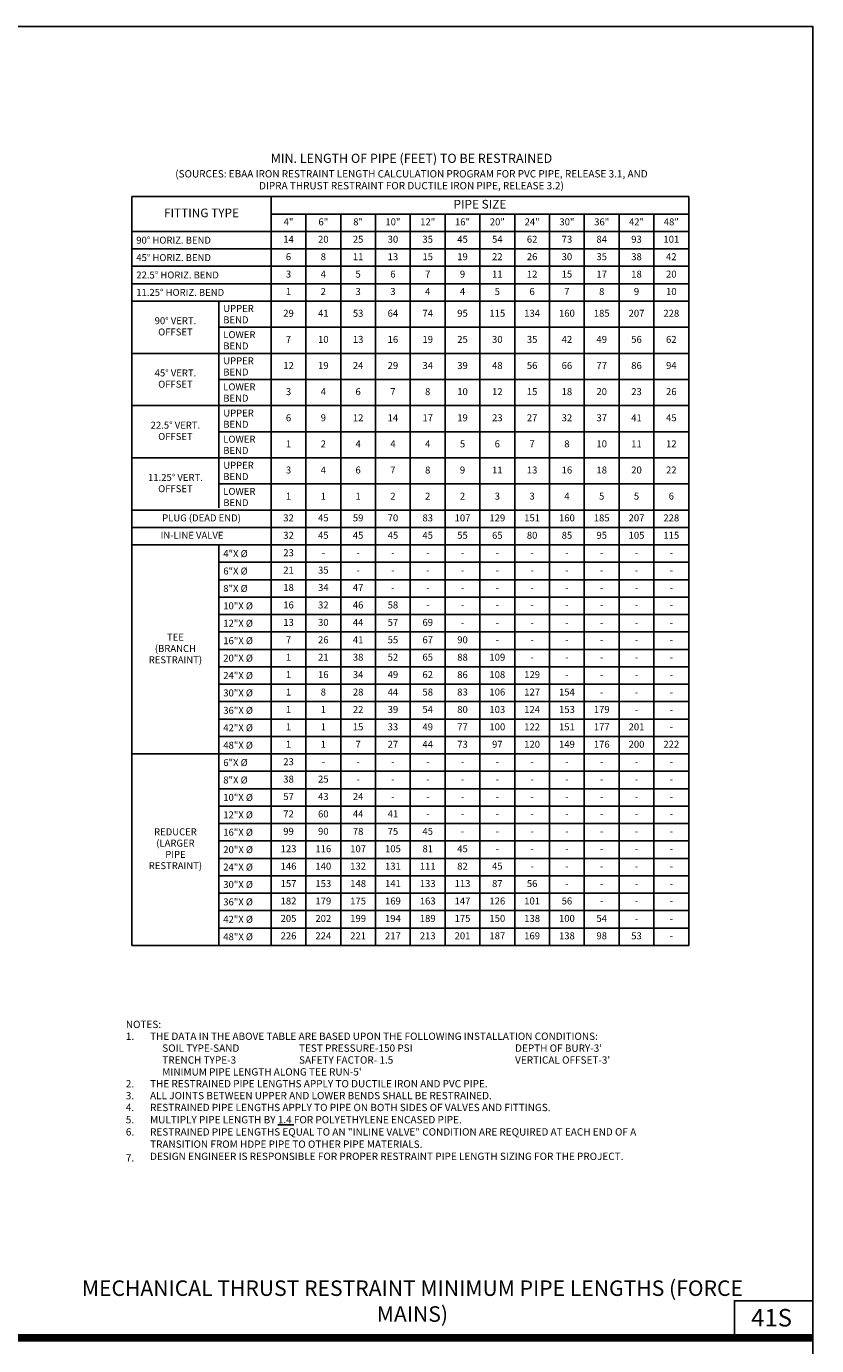
# Model space of a CAD drawing. Extents: x -44 to 294, y -64 to 104.
# Drawn here: x 206 to 212, y 38 to 49 of the extents above; entities that cross this region are included whole.
import ezdxf
from ezdxf.enums import TextEntityAlignment as Align

# ---------------------------------------------------------------- set-up
doc = ezdxf.new("R2010")
doc.units = 0
doc.header["$LTSCALE"] = 0.5
doc.header["$MEASUREMENT"] = 0
for name, color, linetype in [('-DETAIL #', 4, 'CONTINUOUS'), ('BORDER', 7, 'CONTINUOUS'), ('D29W48S23R', 2, 'CONTINUOUS'), ('DT', 5, 'CONTINUOUS')]:
    doc.layers.add(name, color=color, linetype=linetype)
doc.layers.add('WUD-TITLE-VIEWS', color=254, linetype='CONTINUOUS', plot=False)
doc.styles.add('ROMANS', font='romans')
doc.styles.add('TEXT.14', font='arial.ttf', dxfattribs={"height": 0.14})

msp = doc.modelspace()

# ---------------------------------------------------------------- linework, layer by layer
at = {"layer": '-DETAIL #'}
msp.add_lwpolyline([(211.53123, 38.42042), (212.15785, 38.42042), (212.15785, 38.71695), (211.53123, 38.71695)], close=True, dxfattribs=at)
at = {"layer": 'BORDER', "const_width": 0.0625}
msp.add_lwpolyline([(180.65388, 38.42042), (212.15785, 38.42042)], dxfattribs=at)
at = {"layer": 'D29W48S23R'}
for p, q in [((206.71274, 47.54033), (211.1659, 47.54033)), ((206.71274, 41.5564), (206.71274, 47.54033)), ((207.82603, 41.5564), (207.82603, 47.54033)), ((211.1659, 41.5564), (211.1659, 47.54033)), ((207.82603, 47.40117), (211.1659, 47.40117)), ((208.10435, 41.5564), (208.10435, 47.40117)), ((208.38267, 41.5564), (208.38267, 47.40117)), ((208.66099, 41.5564), (208.66099, 47.40117)), ((208.93932, 41.5564), (208.93932, 47.40117)), ((209.21764, 41.5564), (209.21764, 47.40117)), ((209.49596, 41.5564), (209.49596, 47.40117)), ((209.77428, 41.5564), (209.77428, 47.40117)), ((210.05261, 41.5564), (210.05261, 47.40117)), ((210.33093, 41.5564), (210.33093, 47.40117)), ((210.60925, 41.5564), (210.60925, 47.40117)), ((210.88757, 41.5564), (210.88757, 47.40117)), ((206.71274, 47.26201), (211.1659, 47.26201)), ((206.71274, 47.12285), (211.1659, 47.12285)), ((206.71274, 46.98369), (211.1659, 46.98369)), ((206.71274, 46.84453), (211.1659, 46.84453)), ((206.71274, 46.70537), (211.1659, 46.70537)), ((207.40854, 45.05299), (207.40854, 46.70537)), ((207.40854, 46.49663), (211.1659, 46.49663)), ((206.71274, 46.28788), (211.1659, 46.28788)), ((207.40854, 46.07914), (211.1659, 46.07914)), ((206.71274, 45.8704), (211.1659, 45.8704)), ((207.40854, 45.66166), (211.1659, 45.66166)), ((206.71274, 45.45292), (211.1659, 45.45292)), ((207.40854, 45.24417), (211.1659, 45.24417)), ((206.71274, 45.03543), (211.1659, 45.03543)), ((206.71274, 44.89627), (211.1659, 44.89627)), ((206.71274, 44.75711), (211.1659, 44.75711)), ((207.40854, 41.5564), (207.40854, 44.75711)), ((207.40854, 44.61795), (211.1659, 44.61795)), ((207.40854, 44.47879), (211.1659, 44.47879)), ((207.40854, 44.33963), (211.1659, 44.33963)), ((207.40854, 44.20047), (211.1659, 44.20047)), ((207.40854, 44.0613), (211.1659, 44.0613)), ((207.40854, 43.92214), (211.1659, 43.92214)), ((207.40854, 43.78298), (211.1659, 43.78298)), ((207.40854, 43.64382), (211.1659, 43.64382)), ((207.40854, 43.50466), (211.1659, 43.50466)), ((207.40854, 43.3655), (211.1659, 43.3655)), ((207.40854, 43.22634), (211.1659, 43.22634)), ((206.71274, 43.08718), (211.1659, 43.08718)), ((207.40854, 42.94801), (211.1659, 42.94801)), ((207.40854, 42.80885), (211.1659, 42.80885)), ((207.40854, 42.66969), (211.1659, 42.66969)), ((207.40854, 42.53053), (211.1659, 42.53053)), ((207.40854, 42.39137), (211.1659, 42.39137)), ((207.40854, 42.25221), (211.1659, 42.25221)), ((207.40854, 41.97389), (211.1659, 41.97389)), ((207.40854, 41.83472), (211.1659, 41.83472)), ((207.40854, 41.69556), (211.1659, 41.69556)), ((206.71274, 41.5564), (211.1659, 41.5564))]:
    msp.add_line(p, q, dxfattribs=at)
msp.add_lwpolyline([(207.40854, 42.11305), (211.1659, 42.11305)], dxfattribs=at)
at = {"layer": 'WUD-TITLE-VIEWS'}
msp.add_lwpolyline([(180.65388, 28.15382), (212.15785, 28.15382), (212.15785, 48.90092), (180.65388, 48.90092)], close=True, dxfattribs=at)

# ---------------------------------------------------------------- texts
at = {"layer": '-DETAIL #', "insert": (211.66595, 38.6512), "char_height": 0.14, "attachment_point": 1, "style": 'TEXT.14'}
msp.add_mtext_dynamic_manual_height_columns('41S', width=0.518587, gutter_width=0.7, heights=[0], dxfattribs=at)
at = {"layer": 'D29W48S23R', "color": 5, "style": 'ROMANS'}
msp.add_text('MIN. LENGTH OF PIPE (FEET) TO BE RESTRAINED', height=0.0732427, dxfattribs=at).set_placement((208.94847, 47.81015), align=Align.CENTER)
at = {"layer": 'D29W48S23R', "style": 'ROMANS'}
for s, height, p in [('(SOURCES: EBAA IRON RESTRAINT LENGTH CALCULATION PROGRAM FOR PVC PIPE, RELEASE 3.1, AND', 0.0585942, (208.94847, 47.71529)), ('DIPRA THRUST RESTRAINT FOR DUCTILE IRON PIPE, RELEASE 3.2)', 0.0585942, (208.94847, 47.62042)), ('14', 0.055664, (207.96519, 47.19243)), ('20', 0.055664, (208.24351, 47.19243)), ('25', 0.055664, (208.52183, 47.19243)), ('30', 0.055664, (208.80015, 47.19243)), ('35', 0.055664, (209.07848, 47.19243)), ('45', 0.055664, (209.3568, 47.19243)), ('54', 0.055664, (209.63512, 47.19243)), ('62', 0.055664, (209.91344, 47.19243)), ('73', 0.055664, (210.19177, 47.19243)), ('84', 0.055664, (210.47009, 47.19243)), ('93', 0.055664, (210.74841, 47.19243)), ('101', 0.055664, (211.02673, 47.19243)), ('6', 0.05566, (207.96519, 47.05327)), ('8', 0.05566, (208.24351, 47.05327)), ('11', 0.055664, (208.52183, 47.05327)), ('13', 0.055664, (208.80015, 47.05327)), ('15', 0.055664, (209.07848, 47.05327)), ('19', 0.055664, (209.3568, 47.05327)), ('22', 0.055664, (209.63512, 47.05327)), ('26', 0.055664, (209.91344, 47.05327)), ('30', 0.055664, (210.19177, 47.05327)), ('35', 0.055664, (210.47009, 47.05327)), ('38', 0.055664, (210.74841, 47.05327)), ('42', 0.055664, (211.02673, 47.05327)), ('3', 0.05566, (207.96519, 46.91411)), ('4', 0.05566, (208.24351, 46.91411)), ('5', 0.05566, (208.52183, 46.91411)), ('6', 0.05566, (208.80015, 46.91411)), ('7', 0.05566, (209.07848, 46.91411)), ('9', 0.05566, (209.3568, 46.91411)), ('11', 0.055664, (209.63512, 46.91411)), ('12', 0.055664, (209.91344, 46.91411)), ('15', 0.055664, (210.19177, 46.91411)), ('17', 0.055664, (210.47009, 46.91411)), ('18', 0.055664, (210.74841, 46.91411)), ('20', 0.055664, (211.02673, 46.91411)), ('1', 0.05566, (207.96519, 46.77495)), ('2', 0.05566, (208.24351, 46.77495)), ('3', 0.05566, (208.52183, 46.77495)), ('3', 0.05566, (208.80015, 46.77495)), ('4', 0.05566, (209.07848, 46.77495)), ('4', 0.05566, (209.3568, 46.77495)), ('5', 0.05566, (209.63512, 46.77495)), ('6', 0.05566, (209.91344, 46.77495)), ('7', 0.05566, (210.19177, 46.77495)), ('8', 0.05566, (210.47009, 46.77495)), ('9', 0.05566, (210.74841, 46.77495)), ('10', 0.055664, (211.02673, 46.77495)), ('29', 0.055664, (207.96519, 46.601)), ('41', 0.055664, (208.24351, 46.601)), ('53', 0.055664, (208.52183, 46.601)), ('64', 0.055664, (208.80015, 46.601)), ('74', 0.055664, (209.07848, 46.601)), ('95', 0.055664, (209.3568, 46.601)), ('115', 0.055664, (209.63512, 46.601)), ('134', 0.055664, (209.91344, 46.601)), ('160', 0.055664, (210.19177, 46.601)), ('185', 0.055664, (210.47009, 46.601)), ('207', 0.055664, (210.74841, 46.601)), ('228', 0.055664, (211.02673, 46.601)), ('7', 0.05566, (207.96519, 46.39225)), ('10', 0.055664, (208.24351, 46.39225)), ('13', 0.055664, (208.52183, 46.39225)), ('16', 0.055664, (208.80015, 46.39225)), ('19', 0.055664, (209.07848, 46.39225)), ('25', 0.055664, (209.3568, 46.39225)), ('30', 0.055664, (209.63512, 46.39225)), ('35', 0.055664, (209.91344, 46.39225)), ('42', 0.055664, (210.19177, 46.39225)), ('49', 0.055664, (210.47009, 46.39225)), ('56', 0.055664, (210.74841, 46.39225)), ('62', 0.055664, (211.02673, 46.39225)), ('12', 0.055664, (207.96519, 46.18351)), ('19', 0.055664, (208.24351, 46.18351)), ('24', 0.055664, (208.52183, 46.18351)), ('29', 0.055664, (208.80015, 46.18351)), ('34', 0.055664, (209.07848, 46.18351)), ('39', 0.055664, (209.3568, 46.18351)), ('48', 0.055664, (209.63512, 46.18351)), ('56', 0.055664, (209.91344, 46.18351)), ('66', 0.055664, (210.19177, 46.18351)), ('77', 0.055664, (210.47009, 46.18351)), ('86', 0.055664, (210.74841, 46.18351)), ('94', 0.055664, (211.02673, 46.18351)), ('3', 0.05566, (207.96519, 45.97477)), ('4', 0.05566, (208.24351, 45.97477)), ('6', 0.05566, (208.52183, 45.97477)), ('7', 0.05566, (208.80015, 45.97477)), ('8', 0.05566, (209.07848, 45.97477)), ('10', 0.055664, (209.3568, 45.97477)), ('12', 0.055664, (209.63512, 45.97477)), ('15', 0.055664, (209.91344, 45.97477)), ('18', 0.055664, (210.19177, 45.97477)), ('20', 0.055664, (210.47009, 45.97477)), ('23', 0.055664, (210.74841, 45.97477)), ('26', 0.055664, (211.02673, 45.97477)), ('6', 0.05566, (207.96519, 45.76603)), ('9', 0.05566, (208.24351, 45.76603)), ('12', 0.055664, (208.52183, 45.76603)), ('14', 0.055664, (208.80015, 45.76603)), ('17', 0.055664, (209.07848, 45.76603)), ('19', 0.055664, (209.3568, 45.76603)), ('23', 0.055664, (209.63512, 45.76603)), ('27', 0.055664, (209.91344, 45.76603)), ('32', 0.055664, (210.19177, 45.76603)), ('37', 0.055664, (210.47009, 45.76603)), ('41', 0.055664, (210.74841, 45.76603)), ('45', 0.055664, (211.02673, 45.76603)), ('1', 0.05566, (207.96519, 45.55729)), ('2', 0.05566, (208.24351, 45.55729)), ('4', 0.05566, (208.52183, 45.55729)), ('4', 0.05566, (208.80015, 45.55729)), ('4', 0.05566, (209.07848, 45.55729)), ('5', 0.05566, (209.3568, 45.55729)), ('6', 0.05566, (209.63512, 45.55729)), ('7', 0.05566, (209.91344, 45.55729)), ('8', 0.05566, (210.19177, 45.55729)), ('10', 0.055664, (210.47009, 45.55729)), ('11', 0.055664, (210.74841, 45.55729)), ('12', 0.055664, (211.02673, 45.55729)), ('3', 0.05566, (207.96519, 45.34855)), ('4', 0.05566, (208.24351, 45.34855)), ('6', 0.05566, (208.52183, 45.34855)), ('7', 0.05566, (208.80015, 45.34855)), ('8', 0.05566, (209.07848, 45.34855)), ('9', 0.05566, (209.3568, 45.34855)), ('11', 0.055664, (209.63512, 45.34855)), ('13', 0.055664, (209.91344, 45.34855)), ('16', 0.055664, (210.19177, 45.34855)), ('18', 0.055664, (210.47009, 45.34855)), ('20', 0.055664, (210.74841, 45.34855)), ('22', 0.055664, (211.02673, 45.34855)), ('1', 0.05566, (207.96519, 45.1398)), ('1', 0.05566, (208.24351, 45.1398)), ('1', 0.05566, (208.52183, 45.1398)), ('2', 0.05566, (208.80015, 45.1398)), ('2', 0.05566, (209.07848, 45.1398)), ('2', 0.05566, (209.3568, 45.1398)), ('3', 0.05566, (209.63512, 45.1398)), ('3', 0.05566, (209.91344, 45.1398)), ('4', 0.05566, (210.19177, 45.1398)), ('5', 0.05566, (210.47009, 45.1398)), ('5', 0.05566, (210.74841, 45.1398)), ('6', 0.05566, (211.02673, 45.1398)), ('32', 0.055664, (207.96519, 44.96585)), ('45', 0.055664, (208.24351, 44.96585)), ('59', 0.055664, (208.52183, 44.96585)), ('70', 0.055664, (208.80015, 44.96585)), ('83', 0.055664, (209.07848, 44.96585)), ('107', 0.055664, (209.3568, 44.96585)), ('129', 0.055664, (209.63512, 44.96585)), ('151', 0.055664, (209.91344, 44.96585)), ('160', 0.055664, (210.19177, 44.96585)), ('185', 0.055664, (210.47009, 44.96585)), ('207', 0.055664, (210.74841, 44.96585)), ('228', 0.055664, (211.02673, 44.96585)), ('32', 0.055664, (207.96519, 44.82669)), ('45', 0.055664, (208.24351, 44.82669)), ('45', 0.055664, (208.52183, 44.82669)), ('45', 0.055664, (208.80015, 44.82669)), ('45', 0.055664, (209.07848, 44.82669)), ('55', 0.055664, (209.3568, 44.82669)), ('65', 0.055664, (209.63512, 44.82669)), ('80', 0.055664, (209.91344, 44.82669)), ('85', 0.055664, (210.19177, 44.82669)), ('95', 0.055664, (210.47009, 44.82669)), ('105', 0.055664, (210.74841, 44.82669)), ('115', 0.055664, (211.02673, 44.82669)), ('23', 0.055664, (207.96519, 44.68753)), ('-', 0.05566, (208.24351, 44.68753)), ('-', 0.05566, (208.52183, 44.68753)), ('-', 0.05566, (208.80015, 44.68753)), ('-', 0.05566, (209.07848, 44.68753)), ('-', 0.05566, (209.3568, 44.68753)), ('-', 0.05566, (209.63512, 44.68753)), ('-', 0.05566, (209.91344, 44.68753)), ('-', 0.05566, (210.19177, 44.68753)), ('-', 0.05566, (210.47009, 44.68753)), ('-', 0.05566, (210.74841, 44.68753)), ('-', 0.05566, (211.02673, 44.68753)), ('21', 0.055664, (207.96519, 44.54837)), ('35', 0.055664, (208.24351, 44.54837)), ('-', 0.05566, (208.52183, 44.54837)), ('-', 0.05566, (208.80015, 44.54837)), ('-', 0.05566, (209.07848, 44.54837)), ('-', 0.05566, (209.3568, 44.54837)), ('-', 0.05566, (209.63512, 44.54837)), ('-', 0.05566, (209.91344, 44.54837)), ('-', 0.05566, (210.19177, 44.54837)), ('-', 0.05566, (210.47009, 44.54837)), ('-', 0.05566, (210.74841, 44.54837)), ('-', 0.05566, (211.02673, 44.54837)), ('18', 0.055664, (207.96519, 44.40921)), ('34', 0.055664, (208.24351, 44.40921)), ('47', 0.055664, (208.52183, 44.40921)), ('-', 0.05566, (208.80015, 44.40921)), ('-', 0.05566, (209.07848, 44.40921)), ('-', 0.05566, (209.3568, 44.40921)), ('-', 0.05566, (209.63512, 44.40921)), ('-', 0.05566, (209.91344, 44.40921)), ('-', 0.05566, (210.19177, 44.40921)), ('-', 0.05566, (210.47009, 44.40921)), ('-', 0.05566, (210.74841, 44.40921)), ('-', 0.05566, (211.02673, 44.40921)), ('16', 0.055664, (207.96519, 44.27005)), ('32', 0.055664, (208.24351, 44.27005)), ('46', 0.055664, (208.52183, 44.27005)), ('58', 0.055664, (208.80015, 44.27005)), ('-', 0.05566, (209.07848, 44.27005)), ('-', 0.05566, (209.3568, 44.27005)), ('-', 0.05566, (209.63512, 44.27005)), ('-', 0.05566, (209.91344, 44.27005)), ('-', 0.05566, (210.19177, 44.27005)), ('-', 0.05566, (210.47009, 44.27005)), ('-', 0.05566, (210.74841, 44.27005)), ('-', 0.05566, (211.02673, 44.27005)), ('13', 0.055664, (207.96519, 44.13088)), ('30', 0.055664, (208.24351, 44.13088)), ('44', 0.055664, (208.52183, 44.13088)), ('57', 0.055664, (208.80015, 44.13088)), ('69', 0.055664, (209.07848, 44.13088)), ('-', 0.05566, (209.3568, 44.13088)), ('-', 0.05566, (209.63512, 44.13088)), ('-', 0.05566, (209.91344, 44.13088)), ('-', 0.05566, (210.19177, 44.13088)), ('-', 0.05566, (210.47009, 44.13088)), ('-', 0.05566, (210.74841, 44.13088)), ('-', 0.05566, (211.02673, 44.13088)), ('7', 0.05566, (207.96519, 43.99172)), ('26', 0.055664, (208.24351, 43.99172)), ('41', 0.055664, (208.52183, 43.99172)), ('55', 0.055664, (208.80015, 43.99172)), ('67', 0.055664, (209.07848, 43.99172)), ('90', 0.055664, (209.3568, 43.99172)), ('-', 0.05566, (209.63512, 43.99172)), ('-', 0.05566, (209.91344, 43.99172)), ('-', 0.05566, (210.19177, 43.99172)), ('-', 0.05566, (210.47009, 43.99172)), ('-', 0.05566, (210.74841, 43.99172)), ('-', 0.05566, (211.02673, 43.99172)), ('1', 0.05566, (207.96519, 43.85256)), ('21', 0.055664, (208.24351, 43.85256)), ('38', 0.055664, (208.52183, 43.85256)), ('52', 0.055664, (208.80015, 43.85256)), ('65', 0.055664, (209.07848, 43.85256)), ('88', 0.055664, (209.3568, 43.85256)), ('109', 0.055664, (209.63512, 43.85256)), ('-', 0.05566, (209.91344, 43.85256)), ('-', 0.05566, (210.19177, 43.85256)), ('-', 0.05566, (210.47009, 43.85256)), ('-', 0.05566, (210.74841, 43.85256)), ('-', 0.05566, (211.02673, 43.85256)), ('1', 0.05566, (207.96519, 43.7134)), ('16', 0.055664, (208.24351, 43.7134)), ('34', 0.055664, (208.52183, 43.7134)), ('49', 0.055664, (208.80015, 43.7134)), ('62', 0.055664, (209.07848, 43.7134)), ('86', 0.055664, (209.3568, 43.7134)), ('108', 0.055664, (209.63512, 43.7134)), ('129', 0.055664, (209.91344, 43.7134)), ('-', 0.05566, (210.19177, 43.7134)), ('-', 0.05566, (210.47009, 43.7134)), ('-', 0.05566, (210.74841, 43.7134)), ('-', 0.05566, (211.02673, 43.7134)), ('1', 0.05566, (207.96519, 43.57424)), ('8', 0.05566, (208.24351, 43.57424)), ('28', 0.055664, (208.52183, 43.57424)), ('44', 0.055664, (208.80015, 43.57424)), ('58', 0.055664, (209.07848, 43.57424)), ('83', 0.055664, (209.3568, 43.57424)), ('106', 0.055664, (209.63512, 43.57424)), ('127', 0.055664, (209.91344, 43.57424)), ('154', 0.055664, (210.19177, 43.57424)), ('-', 0.05566, (210.47009, 43.57424)), ('-', 0.05566, (210.74841, 43.57424)), ('-', 0.05566, (211.02673, 43.57424)), ('1', 0.05566, (207.96519, 43.43508)), ('1', 0.05566, (208.24351, 43.43508)), ('22', 0.055664, (208.52183, 43.43508)), ('39', 0.055664, (208.80015, 43.43508)), ('54', 0.055664, (209.07848, 43.43508)), ('80', 0.055664, (209.3568, 43.43508)), ('103', 0.055664, (209.63512, 43.43508)), ('124', 0.055664, (209.91344, 43.43508)), ('153', 0.055664, (210.19177, 43.43508)), ('179', 0.055664, (210.47009, 43.43508)), ('-', 0.05566, (210.74841, 43.43508)), ('-', 0.05566, (211.02673, 43.43508)), ('1', 0.05566, (207.96519, 43.29592)), ('1', 0.05566, (208.24351, 43.29592)), ('15', 0.055664, (208.52183, 43.29592)), ('33', 0.055664, (208.80015, 43.29592)), ('49', 0.055664, (209.07848, 43.29592)), ('77', 0.055664, (209.3568, 43.29592)), ('100', 0.055664, (209.63512, 43.29592)), ('122', 0.055664, (209.91344, 43.29592)), ('151', 0.055664, (210.19177, 43.29592)), ('177', 0.055664, (210.47009, 43.29592)), ('201', 0.055664, (210.74841, 43.29592)), ('-', 0.05566, (211.02673, 43.29592)), ('1', 0.05566, (207.96519, 43.15676)), ('1', 0.05566, (208.24351, 43.15676)), ('7', 0.05566, (208.52183, 43.15676)), ('27', 0.055664, (208.80015, 43.15676)), ('44', 0.055664, (209.07848, 43.15676)), ('73', 0.055664, (209.3568, 43.15676)), ('97', 0.055664, (209.63512, 43.15676)), ('120', 0.055664, (209.91344, 43.15676)), ('149', 0.055664, (210.19177, 43.15676)), ('176', 0.055664, (210.47009, 43.15676)), ('200', 0.055664, (210.74841, 43.15676)), ('222', 0.055664, (211.02673, 43.15676)), ('23', 0.055664, (207.96519, 43.0176)), ('-', 0.05566, (208.24351, 43.0176)), ('-', 0.05566, (208.52183, 43.0176)), ('-', 0.05566, (208.80015, 43.0176)), ('-', 0.05566, (209.07848, 43.0176)), ('-', 0.05566, (209.3568, 43.0176)), ('-', 0.05566, (209.63512, 43.0176)), ('-', 0.05566, (209.91344, 43.0176)), ('-', 0.05566, (210.19177, 43.0176)), ('-', 0.05566, (210.47009, 43.0176)), ('-', 0.05566, (210.74841, 43.0176)), ('-', 0.05566, (211.02673, 43.0176)), ('38', 0.055664, (207.96519, 42.87843)), ('25', 0.055664, (208.24351, 42.87843)), ('-', 0.05566, (208.52183, 42.87843)), ('-', 0.05566, (208.80015, 42.87843)), ('-', 0.05566, (209.07848, 42.87843)), ('-', 0.05566, (209.3568, 42.87843)), ('-', 0.05566, (209.63512, 42.87843)), ('-', 0.05566, (209.91344, 42.87843)), ('-', 0.05566, (210.19177, 42.87843)), ('-', 0.05566, (210.47009, 42.87843)), ('-', 0.05566, (210.74841, 42.87843)), ('-', 0.05566, (211.02673, 42.87843)), ('57', 0.055664, (207.96519, 42.73927)), ('43', 0.055664, (208.24351, 42.73927)), ('24', 0.055664, (208.52183, 42.73927)), ('-', 0.05566, (208.80015, 42.73927)), ('-', 0.05566, (209.07848, 42.73927)), ('-', 0.05566, (209.3568, 42.73927)), ('-', 0.05566, (209.63512, 42.73927)), ('-', 0.05566, (209.91344, 42.73927)), ('-', 0.05566, (210.19177, 42.73927)), ('-', 0.05566, (210.47009, 42.73927)), ('-', 0.05566, (210.74841, 42.73927)), ('-', 0.05566, (211.02673, 42.73927)), ('72', 0.055664, (207.96519, 42.60011)), ('60', 0.055664, (208.24351, 42.60011)), ('44', 0.055664, (208.52183, 42.60011)), ('41', 0.055664, (208.80015, 42.60011)), ('-', 0.05566, (209.07848, 42.60011)), ('-', 0.05566, (209.3568, 42.60011)), ('-', 0.05566, (209.63512, 42.60011)), ('-', 0.05566, (209.91344, 42.60011)), ('-', 0.05566, (210.19177, 42.60011)), ('-', 0.05566, (210.47009, 42.60011)), ('-', 0.05566, (210.74841, 42.60011)), ('-', 0.05566, (211.02673, 42.60011)), ('99', 0.055664, (207.96519, 42.46095)), ('90', 0.055664, (208.24351, 42.46095)), ('78', 0.055664, (208.52183, 42.46095)), ('75', 0.055664, (208.80015, 42.46095)), ('45', 0.055664, (209.07848, 42.46095)), ('-', 0.05566, (209.3568, 42.46095)), ('-', 0.05566, (209.63512, 42.46095)), ('-', 0.05566, (209.91344, 42.46095)), ('-', 0.05566, (210.19177, 42.46095)), ('-', 0.05566, (210.47009, 42.46095)), ('-', 0.05566, (210.74841, 42.46095)), ('-', 0.05566, (211.02673, 42.46095)), ('123', 0.055664, (207.96519, 42.32179)), ('116', 0.055664, (208.24351, 42.32179)), ('107', 0.055664, (208.52183, 42.32179)), ('105', 0.055664, (208.80015, 42.32179)), ('81', 0.055664, (209.07848, 42.32179)), ('45', 0.055664, (209.3568, 42.32179)), ('-', 0.05566, (209.63512, 42.32179)), ('-', 0.05566, (209.91344, 42.32179)), ('-', 0.05566, (210.19177, 42.32179)), ('-', 0.05566, (210.47009, 42.32179)), ('-', 0.05566, (210.74841, 42.32179)), ('-', 0.05566, (211.02673, 42.32179)), ('146', 0.055664, (207.96519, 42.18263)), ('140', 0.055664, (208.24351, 42.18263)), ('132', 0.055664, (208.52183, 42.18263)), ('131', 0.055664, (208.80015, 42.18263)), ('111', 0.055664, (209.07848, 42.18263)), ('82', 0.055664, (209.3568, 42.18263)), ('45', 0.055664, (209.63512, 42.18263)), ('-', 0.05566, (209.91344, 42.18263)), ('-', 0.05566, (210.19177, 42.18263)), ('-', 0.05566, (210.47009, 42.18263)), ('-', 0.05566, (210.74841, 42.18263)), ('-', 0.05566, (211.02673, 42.18263)), ('157', 0.055664, (207.96519, 42.04347)), ('153', 0.055664, (208.24351, 42.04347)), ('148', 0.055664, (208.52183, 42.04347)), ('141', 0.055664, (208.80015, 42.04347)), ('133', 0.055664, (209.07848, 42.04347)), ('113', 0.055664, (209.3568, 42.04347)), ('87', 0.055664, (209.63512, 42.04347)), ('56', 0.055664, (209.91344, 42.04347)), ('-', 0.05566, (210.19177, 42.04347)), ('-', 0.05566, (210.47009, 42.04347)), ('-', 0.05566, (210.74841, 42.04347)), ('-', 0.05566, (211.02673, 42.04347)), ('182', 0.055664, (207.96519, 41.90431)), ('179', 0.055664, (208.24351, 41.90431)), ('175', 0.055664, (208.52183, 41.90431)), ('169', 0.055664, (208.80015, 41.90431)), ('163', 0.055664, (209.07848, 41.90431)), ('147', 0.055664, (209.3568, 41.90431)), ('126', 0.055664, (209.63512, 41.90431)), ('101', 0.055664, (209.91344, 41.90431)), ('56', 0.055664, (210.19177, 41.90431)), ('-', 0.05566, (210.47009, 41.90431)), ('-', 0.05566, (210.74841, 41.90431)), ('-', 0.05566, (211.02673, 41.90431)), ('205', 0.055664, (207.96519, 41.76514)), ('202', 0.055664, (208.24351, 41.76514)), ('199', 0.055664, (208.52183, 41.76514)), ('194', 0.055664, (208.80015, 41.76514)), ('189', 0.055664, (209.07848, 41.76514)), ('175', 0.055664, (209.3568, 41.76514)), ('150', 0.055664, (209.63512, 41.76514)), ('138', 0.055664, (209.91344, 41.76514)), ('100', 0.055664, (210.19177, 41.76514)), ('54', 0.055664, (210.47009, 41.76514)), ('-', 0.05566, (210.74841, 41.76514)), ('-', 0.05566, (211.02673, 41.76514)), ('226', 0.055664, (207.96519, 41.62598)), ('224', 0.055664, (208.24351, 41.62598)), ('221', 0.055664, (208.52183, 41.62598)), ('217', 0.055664, (208.80015, 41.62598)), ('213', 0.055664, (209.07848, 41.62598)), ('201', 0.055664, (209.3568, 41.62598)), ('187', 0.055664, (209.63512, 41.62598)), ('169', 0.055664, (209.91344, 41.62598)), ('138', 0.055664, (210.19177, 41.62598)), ('98', 0.055664, (210.47009, 41.62598)), ('53', 0.055664, (210.74841, 41.62598)), ('-', 0.05566, (211.02673, 41.62598))]:
    msp.add_text(s, height=height, dxfattribs=at).set_placement(p, align=Align.MIDDLE)
at = {"layer": 'D29W48S23R', "color": 5, "style": 'ROMANS'}
for s, height, p in [('FITTING TYPE', 0.0695806, (207.26938, 47.40117)), ('PIPE SIZE', 0.069581, (209.49596, 47.47075)), ('4"', 0.055664, (207.96519, 47.33159)), ('6"', 0.055664, (208.24351, 47.33159)), ('8"', 0.055664, (208.52183, 47.33159)), ('10"', 0.055664, (208.80015, 47.33159)), ('12"', 0.055664, (209.07848, 47.33159)), ('16"', 0.055664, (209.3568, 47.33159)), ('20"', 0.055664, (209.63512, 47.33159)), ('24"', 0.055664, (209.91344, 47.33159)), ('30"', 0.055664, (210.19177, 47.33159)), ('36"', 0.055664, (210.47009, 47.33159)), ('42"', 0.055664, (210.74841, 47.33159)), ('48"', 0.055664, (211.02673, 47.33159)), ('90%%D VERT.', 0.0556645, (207.06064, 46.54169)), ('OFFSET', 0.055664, (207.06064, 46.45156)), ('45%%D VERT.', 0.0556645, (207.06064, 46.1242)), ('OFFSET', 0.055664, (207.06064, 46.03408)), ('22.5%%D VERT.', 0.0556645, (207.06064, 45.70672)), ('OFFSET', 0.055664, (207.06064, 45.6166)), ('11.25%%D VERT.', 0.0556645, (207.06064, 45.28924)), ('OFFSET', 0.055664, (207.06064, 45.19911)), ('PLUG (DEAD END)', 0.0556645, (207.26938, 44.96585)), ('IN-LINE VALVE', 0.0556645, (207.19332, 44.82669)), ('(BRANCH', 0.055664, (207.06064, 43.92214)), ('TEE', 0.055664, (207.06064, 44.01227)), ('RESTRAINT)', 0.055664, (207.06064, 43.83202)), ('REDUCER', 0.055664, (207.06064, 42.45697)), ('(LARGER', 0.055664, (207.06064, 42.36685)), ('PIPE', 0.055664, (207.06064, 42.27673)), ('RESTRAINT)', 0.055664, (207.06064, 42.1866))]:
    msp.add_text(s, height=height, dxfattribs=at).set_placement(p, align=Align.MIDDLE)
for s, height, p in [('90%%D HORIZ. BEND', 0.0556645, (206.74753, 47.19243)), ('45%%D HORIZ. BEND', 0.0556645, (206.74753, 47.05327)), ('22.5%%D HORIZ. BEND', 0.0556645, (206.74753, 46.91411)), ('11.25%%D HORIZ. BEND', 0.0556645, (206.74753, 46.77495)), ('UPPER', 0.055664, (207.44333, 46.64606)), ('BEND', 0.055664, (207.44333, 46.55593)), ('LOWER', 0.055664, (207.44333, 46.43732)), ('BEND', 0.055664, (207.44333, 46.34719)), ('UPPER', 0.055664, (207.44333, 46.22857)), ('BEND', 0.055664, (207.44333, 46.13845)), ('LOWER', 0.055664, (207.44333, 46.01983)), ('BEND', 0.055664, (207.44333, 45.92971)), ('UPPER', 0.055664, (207.44333, 45.81109)), ('BEND', 0.055664, (207.44333, 45.72097)), ('LOWER', 0.055664, (207.44333, 45.60235)), ('BEND', 0.055664, (207.44333, 45.51223)), ('UPPER', 0.055664, (207.44333, 45.39361)), ('BEND', 0.055664, (207.44333, 45.30348)), ('LOWER', 0.055664, (207.44333, 45.18487)), ('BEND', 0.055664, (207.44333, 45.09474)), ('4"X %%C', 0.055664, (207.44333, 44.68753)), ('6"X %%C', 0.055664, (207.44333, 44.54837)), ('8"X %%C', 0.055664, (207.44333, 44.40921)), ('10"X %%C', 0.055664, (207.44333, 44.27005)), ('12"X %%C', 0.055664, (207.44333, 44.13088)), ('16"X %%C', 0.055664, (207.44333, 43.99172)), ('20"X %%C', 0.055664, (207.44333, 43.85256)), ('24"X %%C', 0.055664, (207.44333, 43.7134)), ('30"X %%C', 0.055664, (207.44333, 43.57424)), ('36"X %%C', 0.055664, (207.44333, 43.43508)), ('42"X %%C', 0.055664, (207.44333, 43.29592)), ('48"X %%C', 0.055664, (207.44333, 43.15676)), ('6"X %%C', 0.055664, (207.44333, 43.0176)), ('8"X %%C', 0.055664, (207.44333, 42.87843)), ('10"X %%C', 0.055664, (207.44333, 42.73927)), ('12"X %%C', 0.055664, (207.44333, 42.60011)), ('16"X %%C', 0.055664, (207.44333, 42.46095)), ('20"X %%C', 0.055664, (207.44333, 42.32179)), ('24"X %%C', 0.055664, (207.44333, 42.18263)), ('30"X %%C', 0.055664, (207.44333, 42.04347)), ('36"X %%C', 0.055664, (207.44333, 41.90431)), ('42"X %%C', 0.055664, (207.44333, 41.76514)), ('48"X %%C', 0.055664, (207.44333, 41.62598))]:
    msp.add_text(s, height=height, dxfattribs=at).set_placement(p, align=Align.MIDDLE_LEFT)
at = {"layer": 'D29W48S23R', "style": 'ROMANS'}
for s, height, p in [('%%UNOTES%%U:', 0.0585942, (206.66401, 40.89618)), ('1.', 0.058594, (206.66401, 40.80132)), ('THE DATA IN THE ABOVE TABLE ARE BASED UPON THE FOLLOWING INSTALLATION CONDITIONS:', 0.0585942, (206.8578, 40.80132)), ('SOIL TYPE-SAND', 0.0585942, (206.95531, 40.70645)), ('TEST PRESSURE-150 PSI', 0.0585942, (208.0492, 40.70645)), ("DEPTH OF BURY-3'", 0.0585942, (209.77728, 40.70645)), ('TRENCH TYPE-3', 0.0585942, (206.95531, 40.61158)), ('SAFETY FACTOR- 1.5', 0.0585942, (208.0492, 40.61158)), ("VERTICAL OFFSET-3'", 0.0585942, (209.77728, 40.61158)), ("MINIMUM PIPE LENGTH ALONG TEE RUN-5'", 0.0585942, (206.95531, 40.51672)), ('3.', 0.058594, (206.66401, 40.32698)), ('2.', 0.058594, (206.66401, 40.42185)), ('ALL JOINTS BETWEEN UPPER AND LOWER BENDS SHALL BE RESTRAINED.', 0.0585942, (206.8578, 40.32698)), ('THE RESTRAINED PIPE LENGTHS APPLY TO DUCTILE IRON AND PVC PIPE.', 0.0585942, (206.8578, 40.42185)), ('4.', 0.058594, (206.66401, 40.23212)), ('5.', 0.058594, (206.66401, 40.13451)), ('6.', 0.058594, (206.66401, 40.0369)), ('7.', 0.058594, (206.66401, 39.82944))]:
    msp.add_text(s, height=height, dxfattribs=at).set_placement(p)
at = {"layer": 'D29W48S23R', "char_height": 0.0585942, "width": 4.1222973, "attachment_point": 1, "style": 'ROMANS'}
for s, insert in [('RESTRAINED PIPE LENGTHS APPLY TO PIPE ON BOTH SIDES OF VALVES AND FITTINGS.', (206.8578, 40.29071)), ('MULTIPLY PIPE LENGTH BY {\\L1.4} FOR POLYETHYLENE ENCASED PIPE.', (206.8578, 40.1931)), ('RESTRAINED PIPE LENGTHS EQUAL TO AN "INLINE VALVE" CONDITION ARE REQUIRED AT EACH END OF A TRANSITION FROM HDPE PIPE TO OTHER PIPE MATERIALS.\\PDESIGN ENGINEER IS RESPONSIBLE FOR PROPER RESTRAINT PIPE LENGTH SIZING FOR THE PROJECT.', (206.8578, 40.09549))]:
    msp.add_mtext(s, dxfattribs=dict(at, insert=insert))
at = {"layer": 'DT', "insert": (208.95607, 38.87946), "char_height": 0.124, "width": 5.8380644, "attachment_point": 2, "style": 'ROMANS'}
msp.add_mtext('MECHANICAL THRUST RESTRAINT MINIMUM PIPE LENGTHS (FORCE MAINS)', dxfattribs=at)

doc.saveas('drawing.dxf')
